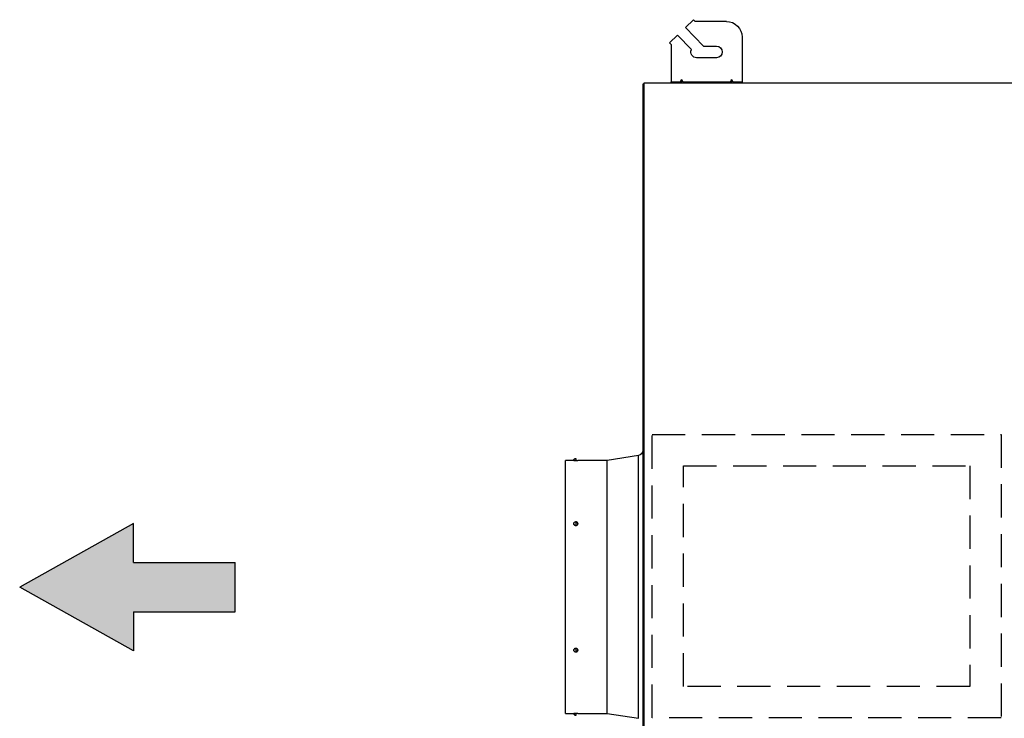
# Model space of a CAD drawing. Units: millimetres. Extents: x -404 to 13714, y -358 to 9711.
# Drawn here: x 2216 to 3157, y 7081 to 7749 of the extents above; entities that cross this region are included whole.
import ezdxf

# ---------------------------------------------------------------- set-up
doc = ezdxf.new("R2010")
doc.units = ezdxf.units.MM
doc.linetypes.add('HIDDEN2', pattern=[4.7625, 3.175, -1.5875])
doc.layers.add('LG-Product', color=3, linetype='Continuous')
doc.layers.add('LG-TEXT', color=4, linetype='Continuous')

# ---------------------------------------------------------------- blocks, each defined once
blk = doc.blocks.new('DX Eco V_6')
at = {"layer": 'LG-Product'}
for p, q in [((2811.63, 2888.7), (2811.63, 4023.7)), ((2812.63, 2887.7), (2812.63, 4024.7)), ((2812.63, 2888.7), (2812.63, 4023.7)), ((2777.63, 3490.7), (2807.4, 3495.38)), ((2807.4, 3495.38), (2807.4, 3495.27)), ((2807.4, 3495.27), (2807.4, 3494.97)), ((2807.4, 3494.97), (2807.4, 3494.46)), ((2807.4, 3494.46), (2807.4, 3493.75)), ((2737.63, 3490.7), (2745.63, 3490.7)), ((2737.63, 3490.7), (2737.63, 3490.59)), ((2737.63, 3490.59), (2737.63, 3490.28)), ((2737.63, 3490.28), (2737.63, 3489.77)), ((2737.63, 3489.77), (2737.63, 3489.05)), ((2737.63, 3489.05), (2737.63, 3488.12)), ((2737.63, 3488.12), (2737.63, 3487)), ((2737.63, 3487), (2737.63, 3485.67)), ((2737.63, 3485.67), (2737.63, 3484.14)), ((2745.63, 3490.7), (2745.78, 3490.7)), ((2745.64, 3490.7), (2745.63, 3490.7)), ((2745.67, 3490.7), (2745.64, 3490.7)), ((2745.69, 3490.7), (2745.67, 3490.7)), ((2745.72, 3490.7), (2745.69, 3490.7)), ((2745.75, 3490.7), (2745.72, 3490.7)), ((2745.78, 3490.7), (2745.75, 3490.7)), ((2745.78, 3490.7), (2746.21, 3490.7)), ((2745.82, 3490.69), (2745.78, 3490.7)), ((2745.87, 3490.69), (2745.82, 3490.69)), ((2745.91, 3490.69), (2745.87, 3490.69)), ((2745.97, 3490.69), (2745.91, 3490.69)), ((2746.08, 3490.69), (2745.97, 3490.69)), ((2746.21, 3490.69), (2746.08, 3490.69)), ((2746.21, 3490.7), (2746.86, 3490.7)), ((2746.29, 3490.69), (2746.21, 3490.69)), ((2746.36, 3490.69), (2746.29, 3490.69)), ((2746.44, 3490.69), (2746.36, 3490.69)), ((2746.52, 3490.69), (2746.44, 3490.69)), ((2746.69, 3490.68), (2746.52, 3490.69)), ((2746.86, 3490.68), (2746.69, 3490.68)), ((2746.86, 3490.7), (2747.63, 3490.7)), ((2746.96, 3490.68), (2746.86, 3490.68)), ((2747.05, 3490.68), (2746.96, 3490.68)), ((2747.14, 3490.68), (2747.05, 3490.68)), ((2747.24, 3490.68), (2747.14, 3490.68)), ((2747.33, 3490.68), (2747.24, 3490.68)), ((2747.43, 3490.68), (2747.33, 3490.68)), ((2747.53, 3490.68), (2747.43, 3490.68)), ((2747.63, 3490.68), (2747.53, 3490.68)), ((2747.63, 3492.55), (2747.63, 3492.7)), ((2747.63, 3492.11), (2747.63, 3492.55)), ((2747.63, 3491.46), (2747.63, 3492.11)), ((2747.63, 3490.7), (2747.63, 3491.46)), ((2747.63, 3490.7), (2747.63, 3490.68)), ((2747.83, 3490.68), (2747.63, 3490.68)), ((2748.02, 3490.68), (2747.83, 3490.68)), ((2748.11, 3490.68), (2748.02, 3490.68)), ((2748.21, 3490.68), (2748.11, 3490.68)), ((2748.3, 3490.68), (2748.21, 3490.68)), ((2748.39, 3490.68), (2748.3, 3490.68)), ((2748.57, 3490.68), (2748.39, 3490.68)), ((2748.74, 3490.69), (2748.57, 3490.68)), ((2748.82, 3490.69), (2748.74, 3490.69)), ((2748.9, 3490.69), (2748.82, 3490.69)), ((2748.97, 3490.69), (2748.9, 3490.69)), ((2749.04, 3490.69), (2748.97, 3490.69)), ((2749.17, 3490.69), (2749.04, 3490.69)), ((2749.29, 3490.69), (2749.17, 3490.69)), ((2749.34, 3490.69), (2749.29, 3490.69)), ((2749.39, 3490.69), (2749.34, 3490.69)), ((2749.44, 3490.69), (2749.39, 3490.69)), ((2749.48, 3490.7), (2749.44, 3490.69)), ((2749.51, 3490.7), (2749.48, 3490.7)), ((2749.54, 3490.7), (2749.51, 3490.7)), ((2749.57, 3490.7), (2749.54, 3490.7)), ((2749.59, 3490.7), (2749.57, 3490.7)), ((2749.62, 3490.7), (2749.59, 3490.7)), ((2749.6, 3490.7), (2777.63, 3490.7)), ((2749.63, 3490.7), (2749.62, 3490.7)), ((2777.63, 3490.7), (2777.63, 3490.59)), ((2777.63, 3490.59), (2777.63, 3490.28)), ((2777.63, 3490.28), (2777.63, 3489.77)), ((2777.63, 3489.77), (2777.63, 3489.05)), ((2777.63, 3489.05), (2777.63, 3488.12)), ((2777.63, 3488.12), (2777.63, 3487)), ((2777.63, 3487), (2777.63, 3485.67)), ((2777.63, 3485.67), (2777.63, 3484.14)), ((2807.4, 3493.75), (2807.4, 3492.84)), ((2807.4, 3492.84), (2807.4, 3491.72)), ((2807.4, 3491.72), (2807.4, 3490.41)), ((2807.4, 3490.41), (2807.4, 3488.91)), ((2807.4, 3488.91), (2807.4, 3487.21)), ((2807.4, 3487.21), (2807.4, 3485.32)), ((2807.4, 3485.32), (2807.4, 3483.24)), ((2737.63, 3484.14), (2737.63, 3482.42)), ((2737.63, 3482.42), (2737.63, 3480.51)), ((2737.63, 3480.51), (2737.63, 3478.4)), ((2737.63, 3478.4), (2737.63, 3476.11)), ((2737.63, 3476.11), (2737.63, 3473.64)), ((2777.63, 3484.14), (2777.63, 3482.42)), ((2777.63, 3482.42), (2777.63, 3480.51)), ((2777.63, 3480.51), (2777.63, 3478.4)), ((2777.63, 3478.4), (2777.63, 3476.11)), ((2777.63, 3476.11), (2777.63, 3473.64)), ((2807.4, 3483.24), (2807.4, 3480.98)), ((2807.4, 3480.98), (2807.4, 3478.54)), ((2807.4, 3478.54), (2807.4, 3475.92)), ((2807.4, 3475.92), (2807.4, 3473.13)), ((2737.63, 3473.64), (2737.63, 3470.99)), ((2737.63, 3470.99), (2737.63, 3468.17)), ((2737.63, 3468.17), (2737.63, 3465.18)), ((2777.63, 3473.64), (2777.63, 3470.99)), ((2777.63, 3470.99), (2777.63, 3468.17)), ((2777.63, 3468.17), (2777.63, 3465.18)), ((2807.4, 3473.13), (2807.4, 3470.17)), ((2807.4, 3470.17), (2807.4, 3467.05)), ((2807.4, 3467.05), (2807.4, 3463.77)), ((2737.63, 3465.18), (2737.63, 3462.03)), ((2737.63, 3462.03), (2737.63, 3458.72)), ((2737.63, 3458.72), (2737.63, 3455.26)), ((2777.63, 3465.18), (2777.63, 3462.03)), ((2777.63, 3462.03), (2777.63, 3458.72)), ((2777.63, 3458.72), (2777.63, 3455.26)), ((2807.4, 3463.77), (2807.4, 3460.34)), ((2807.4, 3460.34), (2807.4, 3456.76)), ((2807.4, 3456.76), (2807.4, 3453.04)), ((2737.63, 3455.26), (2737.63, 3451.65)), ((2737.63, 3451.65), (2737.63, 3447.9)), ((2737.63, 3447.9), (2737.63, 3444.02)), ((2777.63, 3455.26), (2777.63, 3451.65)), ((2777.63, 3451.65), (2777.63, 3447.9)), ((2777.63, 3447.9), (2777.63, 3444.02)), ((2807.4, 3453.04), (2807.4, 3449.18)), ((2807.4, 3449.18), (2807.4, 3445.2)), ((2737.63, 3444.02), (2737.63, 3440.01)), ((2737.63, 3440.01), (2737.63, 3435.88)), ((2777.63, 3444.02), (2777.63, 3440.01)), ((2777.63, 3440.01), (2777.63, 3435.88)), ((2807.4, 3445.2), (2807.4, 3441.09)), ((2807.4, 3441.09), (2807.4, 3436.87)), ((2737.63, 3435.88), (2737.63, 3431.64)), ((2737.63, 3431.64), (2737.63, 3427.29)), ((2745.63, 3430.2), (2745.78, 3429.53)), ((2745.64, 3430.02), (2745.63, 3430.2)), ((2745.67, 3429.83), (2745.64, 3430.02)), ((2745.77, 3429.55), (2745.67, 3429.83)), ((2745.92, 3429.29), (2745.77, 3429.55)), ((2745.78, 3429.53), (2746.21, 3428.97)), ((2746.12, 3429.06), (2745.92, 3429.29)), ((2746.36, 3428.85), (2746.12, 3429.06)), ((2746.21, 3428.97), (2746.86, 3428.6)), ((2746.64, 3428.69), (2746.36, 3428.85)), ((2746.95, 3428.56), (2746.64, 3428.69)), ((2746.86, 3428.6), (2747.63, 3428.47)), ((2747.27, 3428.49), (2746.95, 3428.56)), ((2747.61, 3428.46), (2747.27, 3428.49)), ((2747.62, 3428.46), (2747.61, 3428.46)), ((2747.63, 3428.46), (2747.62, 3428.46)), ((2747.63, 3432.09), (2747.63, 3432.2)), ((2747.63, 3431.78), (2747.63, 3432.09)), ((2747.63, 3431.92), (2747.74, 3431.92)), ((2747.63, 3431.31), (2747.63, 3431.78)), ((2747.73, 3431.42), (2747.63, 3431.42)), ((2747.63, 3430.72), (2747.63, 3431.31)), ((2747.63, 3430.07), (2747.63, 3430.72)), ((2747.63, 3429.43), (2747.63, 3430.07)), ((2747.63, 3428.88), (2747.63, 3429.43)), ((2747.63, 3428.47), (2747.63, 3428.88)), ((2747.95, 3428.48), (2747.63, 3428.46)), ((2747.63, 3428.47), (2747.63, 3428.46)), ((2747.84, 3431.41), (2747.73, 3431.42)), ((2747.74, 3431.92), (2747.86, 3431.91)), ((2748.17, 3431.36), (2747.84, 3431.41)), ((2747.86, 3431.91), (2748.19, 3431.85)), ((2748.27, 3428.55), (2747.95, 3428.48)), ((2748.49, 3431.26), (2748.17, 3431.36)), ((2748.19, 3431.85), (2748.5, 3431.75)), ((2748.58, 3428.67), (2748.27, 3428.55)), ((2748.78, 3431.11), (2748.49, 3431.26)), ((2748.5, 3431.75), (2748.79, 3431.6)), ((2748.86, 3428.83), (2748.58, 3428.67)), ((2749.04, 3430.92), (2748.78, 3431.11)), ((2748.79, 3431.6), (2749.05, 3431.41)), ((2749.11, 3429.03), (2748.86, 3428.83)), ((2749.25, 3430.7), (2749.04, 3430.92)), ((2749.05, 3431.41), (2749.27, 3431.19)), ((2749.31, 3429.26), (2749.11, 3429.03)), ((2749.43, 3430.45), (2749.25, 3430.7)), ((2749.27, 3431.19), (2749.44, 3430.94)), ((2749.47, 3429.52), (2749.31, 3429.26)), ((2749.6, 3429.99), (2749.43, 3430.45)), ((2749.44, 3430.94), (2749.55, 3430.67)), ((2749.58, 3429.8), (2749.47, 3429.52)), ((2749.55, 3430.67), (2749.62, 3430.38)), ((2749.62, 3430.09), (2749.58, 3429.8)), ((2749.62, 3430.38), (2749.62, 3430.09)), ((2777.63, 3435.88), (2777.63, 3431.64)), ((2777.63, 3431.64), (2777.63, 3427.29)), ((2807.4, 3436.87), (2807.4, 3432.54)), ((2807.4, 3432.54), (2807.4, 3428.1)), ((2807.4, 3428.1), (2807.4, 3423.58)), ((2737.63, 3427.29), (2737.63, 3422.84)), ((2737.63, 3422.84), (2737.63, 3418.3)), ((2777.63, 3427.29), (2777.63, 3422.84)), ((2777.63, 3422.84), (2777.63, 3418.3)), ((2807.4, 3423.58), (2807.4, 3418.96)), ((2807.4, 3418.96), (2807.4, 3414.26)), ((2737.63, 3418.3), (2737.63, 3413.68)), ((2737.63, 3413.68), (2737.63, 3408.99)), ((2777.63, 3418.3), (2777.63, 3413.68)), ((2777.63, 3413.68), (2777.63, 3408.99)), ((2807.4, 3414.26), (2807.4, 3409.5)), ((2807.4, 3409.5), (2807.4, 3404.66)), ((2737.63, 3408.99), (2737.63, 3404.22)), ((2737.63, 3404.22), (2737.63, 3399.4)), ((2777.63, 3408.99), (2777.63, 3404.22)), ((2777.63, 3404.22), (2777.63, 3399.4)), ((2807.4, 3404.66), (2807.4, 3399.77)), ((2737.63, 3399.4), (2737.63, 3394.53)), ((2737.63, 3394.53), (2737.63, 3389.61)), ((2777.63, 3399.4), (2777.63, 3394.53)), ((2777.63, 3394.53), (2777.63, 3389.61)), ((2807.4, 3399.77), (2807.4, 3394.84)), ((2807.4, 3394.84), (2807.4, 3389.86)), ((2737.63, 3389.61), (2737.63, 3384.66)), ((2737.63, 3384.66), (2737.63, 3379.69)), ((2777.63, 3389.61), (2777.63, 3384.66)), ((2777.63, 3384.66), (2777.63, 3379.69)), ((2807.4, 3389.86), (2807.4, 3384.85)), ((2807.4, 3384.85), (2807.4, 3379.81)), ((2737.63, 3379.69), (2737.63, 3374.7)), ((2737.63, 3374.7), (2737.63, 3369.7)), ((2777.63, 3379.69), (2777.63, 3374.7)), ((2777.63, 3374.7), (2777.63, 3369.7)), ((2807.4, 3379.81), (2807.4, 3374.76)), ((2807.4, 3374.76), (2807.4, 3369.7)), ((2737.63, 3369.7), (2737.63, 3364.7)), ((2737.63, 3364.7), (2737.63, 3359.71)), ((2777.63, 3369.7), (2777.63, 3364.7)), ((2777.63, 3364.7), (2777.63, 3359.71)), ((2807.4, 3369.7), (2807.4, 3364.64)), ((2807.4, 3364.64), (2807.4, 3359.58)), ((2737.63, 3359.71), (2737.63, 3354.73)), ((2737.63, 3354.73), (2737.63, 3349.78)), ((2777.63, 3359.71), (2777.63, 3354.73)), ((2777.63, 3354.73), (2777.63, 3349.78)), ((2807.4, 3359.58), (2807.4, 3354.55)), ((2807.4, 3354.55), (2807.4, 3349.54)), ((2737.63, 3349.78), (2737.63, 3344.87)), ((2737.63, 3344.87), (2737.63, 3339.99)), ((2777.63, 3349.78), (2777.63, 3344.87)), ((2777.63, 3344.87), (2777.63, 3339.99)), ((2807.4, 3349.54), (2807.4, 3344.56)), ((2807.4, 3344.56), (2807.4, 3339.62)), ((2737.63, 3339.99), (2737.63, 3335.17)), ((2737.63, 3335.17), (2737.63, 3330.41)), ((2777.63, 3339.99), (2777.63, 3335.17)), ((2777.63, 3335.17), (2777.63, 3330.41)), ((2807.4, 3339.62), (2807.4, 3334.73)), ((2807.4, 3334.73), (2807.4, 3329.9)), ((2737.63, 3330.41), (2737.63, 3325.71)), ((2737.63, 3325.71), (2737.63, 3321.09)), ((2777.63, 3330.41), (2777.63, 3325.71)), ((2777.63, 3325.71), (2777.63, 3321.09)), ((2807.4, 3329.9), (2807.4, 3325.13)), ((2807.4, 3325.13), (2807.4, 3320.44)), ((2737.63, 3321.09), (2737.63, 3316.56)), ((2737.63, 3316.56), (2737.63, 3312.11)), ((2777.63, 3321.09), (2777.63, 3316.56)), ((2777.63, 3316.56), (2777.63, 3312.11)), ((2807.4, 3320.44), (2807.4, 3315.82)), ((2807.4, 3315.82), (2807.4, 3311.29)), ((2737.63, 3312.11), (2737.63, 3307.76)), ((2737.63, 3307.76), (2737.63, 3303.52)), ((2745.78, 3309.86), (2745.63, 3309.2)), ((2745.63, 3309.2), (2745.66, 3309.49)), ((2745.66, 3309.49), (2745.74, 3309.77)), ((2745.74, 3309.77), (2745.88, 3310.04)), ((2746.21, 3310.42), (2745.78, 3309.86)), ((2745.88, 3310.04), (2746.07, 3310.28)), ((2746.07, 3310.28), (2746.3, 3310.5)), ((2746.86, 3310.8), (2746.21, 3310.42)), ((2746.3, 3310.5), (2746.57, 3310.67)), ((2746.57, 3310.67), (2746.87, 3310.81)), ((2747.63, 3310.93), (2746.86, 3310.8)), ((2746.87, 3310.81), (2747.19, 3310.9)), ((2747.19, 3310.9), (2747.41, 3310.93)), ((2747.41, 3310.93), (2747.63, 3310.94)), ((2747.63, 3310.93), (2747.63, 3310.94)), ((2747.63, 3310.94), (2747.74, 3310.94)), ((2747.63, 3310.52), (2747.63, 3310.93)), ((2747.63, 3309.96), (2747.63, 3310.52)), ((2747.63, 3309.33), (2747.63, 3309.96)), ((2747.63, 3308.68), (2747.63, 3309.33)), ((2747.63, 3308.09), (2747.63, 3308.68)), ((2747.63, 3307.61), (2747.63, 3308.09)), ((2747.63, 3307.97), (2747.96, 3308)), ((2747.63, 3307.3), (2747.63, 3307.61)), ((2747.95, 3307.5), (2747.63, 3307.47)), ((2747.63, 3307.2), (2747.63, 3307.3)), ((2747.74, 3310.94), (2747.86, 3310.93)), ((2747.86, 3310.93), (2748.19, 3310.87)), ((2748.27, 3307.56), (2747.95, 3307.5)), ((2747.96, 3308), (2748.29, 3308.07)), ((2748.19, 3310.87), (2748.5, 3310.76)), ((2748.58, 3307.68), (2748.27, 3307.56)), ((2748.29, 3308.07), (2748.6, 3308.19)), ((2748.5, 3310.76), (2748.79, 3310.61)), ((2748.86, 3307.84), (2748.58, 3307.68)), ((2748.6, 3308.19), (2748.88, 3308.35)), ((2748.79, 3310.61), (2749.05, 3310.42)), ((2749.11, 3308.04), (2748.86, 3307.84)), ((2748.88, 3308.35), (2749.12, 3308.55)), ((2749.05, 3310.42), (2749.27, 3310.19)), ((2749.31, 3308.27), (2749.11, 3308.04)), ((2749.12, 3308.55), (2749.32, 3308.78)), ((2749.27, 3310.19), (2749.44, 3309.94)), ((2749.47, 3308.52), (2749.31, 3308.27)), ((2749.32, 3308.78), (2749.48, 3309.04)), ((2749.44, 3309.94), (2749.55, 3309.67)), ((2749.58, 3308.8), (2749.47, 3308.52)), ((2749.48, 3309.04), (2749.58, 3309.32)), ((2749.55, 3309.67), (2749.62, 3309.38)), ((2749.58, 3309.32), (2749.6, 3309.43)), ((2749.62, 3309.09), (2749.58, 3308.8)), ((2749.62, 3309.38), (2749.62, 3309.09)), ((2777.63, 3312.11), (2777.63, 3307.76)), ((2777.63, 3307.76), (2777.63, 3303.52)), ((2807.4, 3311.29), (2807.4, 3306.86)), ((2807.4, 3306.86), (2807.4, 3302.53)), ((2737.63, 3303.52), (2737.63, 3299.39)), ((2737.63, 3299.39), (2737.63, 3295.38)), ((2777.63, 3303.52), (2777.63, 3299.39)), ((2777.63, 3299.39), (2777.63, 3295.38)), ((2807.4, 3302.53), (2807.4, 3298.3)), ((2807.4, 3298.3), (2807.4, 3294.2)), ((2737.63, 3295.38), (2737.63, 3291.5)), ((2737.63, 3291.5), (2737.63, 3287.75)), ((2737.63, 3287.75), (2737.63, 3284.14)), ((2777.63, 3295.38), (2777.63, 3291.5)), ((2777.63, 3291.5), (2777.63, 3287.75)), ((2777.63, 3287.75), (2777.63, 3284.14)), ((2807.4, 3294.2), (2807.4, 3290.21)), ((2807.4, 3290.21), (2807.4, 3286.36)), ((2737.63, 3284.14), (2737.63, 3280.68)), ((2737.63, 3280.68), (2737.63, 3277.36)), ((2777.63, 3284.14), (2777.63, 3280.68)), ((2777.63, 3280.68), (2777.63, 3277.36)), ((2807.4, 3286.36), (2807.4, 3282.64)), ((2807.4, 3282.64), (2807.4, 3279.06)), ((2807.4, 3279.06), (2807.4, 3275.63)), ((2737.63, 3277.36), (2737.63, 3274.21)), ((2737.63, 3274.21), (2737.63, 3271.22)), ((2737.63, 3271.22), (2737.63, 3268.4)), ((2737.63, 3268.4), (2737.63, 3265.75)), ((2777.63, 3277.36), (2777.63, 3274.21)), ((2777.63, 3274.21), (2777.63, 3271.22)), ((2777.63, 3271.22), (2777.63, 3268.4)), ((2777.63, 3268.4), (2777.63, 3265.75)), ((2807.4, 3275.63), (2807.4, 3272.35)), ((2807.4, 3272.35), (2807.4, 3269.22)), ((2807.4, 3269.22), (2807.4, 3266.27)), ((2737.63, 3265.75), (2737.63, 3263.28)), ((2737.63, 3263.28), (2737.63, 3260.99)), ((2737.63, 3260.99), (2737.63, 3258.89)), ((2737.63, 3258.89), (2737.63, 3256.98)), ((2777.63, 3265.75), (2777.63, 3263.28)), ((2777.63, 3263.28), (2777.63, 3260.99)), ((2777.63, 3260.99), (2777.63, 3258.89)), ((2777.63, 3258.89), (2777.63, 3256.98)), ((2807.4, 3266.27), (2807.4, 3263.47)), ((2807.4, 3263.47), (2807.4, 3260.86)), ((2807.4, 3260.86), (2807.4, 3258.41)), ((2737.63, 3256.98), (2737.63, 3255.25)), ((2737.63, 3255.25), (2737.63, 3253.73)), ((2737.63, 3253.73), (2737.63, 3252.4)), ((2737.63, 3252.4), (2737.63, 3251.27)), ((2737.63, 3251.27), (2737.63, 3250.35)), ((2737.63, 3250.35), (2737.63, 3249.63)), ((2737.63, 3249.63), (2737.63, 3249.11)), ((2777.63, 3256.98), (2777.63, 3255.25)), ((2777.63, 3255.25), (2777.63, 3253.73)), ((2777.63, 3253.73), (2777.63, 3252.4)), ((2777.63, 3252.4), (2777.63, 3251.27)), ((2777.63, 3251.27), (2777.63, 3250.35)), ((2777.63, 3250.35), (2777.63, 3249.63)), ((2777.63, 3249.63), (2777.63, 3249.11)), ((2807.4, 3258.41), (2807.4, 3256.15)), ((2807.4, 3256.15), (2807.4, 3254.08)), ((2807.4, 3254.08), (2807.4, 3252.19)), ((2807.4, 3252.19), (2807.4, 3250.49)), ((2807.4, 3250.49), (2807.4, 3248.98)), ((2737.63, 3249.11), (2737.63, 3248.8)), ((2737.63, 3248.8), (2737.63, 3248.7)), ((2745.63, 3248.7), (2737.63, 3248.7)), ((2745.78, 3248.7), (2745.63, 3248.7)), ((2745.63, 3248.7), (2745.64, 3248.7)), ((2745.64, 3248.7), (2745.67, 3248.7)), ((2745.67, 3248.7), (2745.69, 3248.7)), ((2745.69, 3248.7), (2745.71, 3248.7)), ((2745.71, 3248.7), (2745.75, 3248.7)), ((2745.75, 3248.7), (2745.78, 3248.7)), ((2746.21, 3248.7), (2745.78, 3248.7)), ((2745.78, 3248.7), (2745.86, 3248.7)), ((2745.86, 3248.7), (2745.97, 3248.7)), ((2745.97, 3248.7), (2746.02, 3248.7)), ((2746.02, 3248.7), (2746.08, 3248.7)), ((2746.08, 3248.7), (2746.15, 3248.71)), ((2746.15, 3248.71), (2746.21, 3248.71)), ((2746.21, 3248.71), (2746.36, 3248.71)), ((2746.86, 3248.7), (2746.21, 3248.7)), ((2746.36, 3248.71), (2746.52, 3248.71)), ((2746.52, 3248.71), (2746.6, 3248.71)), ((2746.6, 3248.71), (2746.69, 3248.71)), ((2746.69, 3248.71), (2746.77, 3248.71)), ((2746.77, 3248.71), (2746.86, 3248.71)), ((2746.86, 3248.71), (2746.95, 3248.71)), ((2747.63, 3248.7), (2746.86, 3248.7)), ((2746.95, 3248.71), (2747.05, 3248.71)), ((2747.05, 3248.71), (2747.14, 3248.71)), ((2747.14, 3248.71), (2747.24, 3248.71)), ((2747.24, 3248.71), (2747.43, 3248.71)), ((2747.43, 3248.71), (2747.63, 3248.71)), ((2747.63, 3248.7), (2747.63, 3248.71)), ((2747.63, 3248.71), (2747.73, 3248.71)), ((2747.63, 3247.93), (2747.63, 3248.7)), ((2747.63, 3247.28), (2747.63, 3247.93)), ((2747.63, 3246.85), (2747.63, 3247.28)), ((2747.63, 3246.7), (2747.63, 3246.85)), ((2747.73, 3248.71), (2747.82, 3248.71)), ((2747.82, 3248.71), (2747.92, 3248.71)), ((2747.92, 3248.71), (2748.02, 3248.71)), ((2748.02, 3248.71), (2748.21, 3248.71)), ((2748.21, 3248.71), (2748.39, 3248.71)), ((2748.39, 3248.71), (2748.48, 3248.71)), ((2748.48, 3248.71), (2748.57, 3248.71)), ((2748.57, 3248.71), (2748.66, 3248.71)), ((2748.66, 3248.71), (2748.74, 3248.71)), ((2748.74, 3248.71), (2748.9, 3248.71)), ((2748.9, 3248.71), (2749.04, 3248.71)), ((2749.04, 3248.71), (2749.18, 3248.7)), ((2749.18, 3248.7), (2749.29, 3248.7)), ((2749.29, 3248.7), (2749.34, 3248.7)), ((2749.34, 3248.7), (2749.39, 3248.7)), ((2749.39, 3248.7), (2749.44, 3248.7)), ((2749.44, 3248.7), (2749.48, 3248.7)), ((2749.48, 3248.7), (2749.54, 3248.7)), ((2749.54, 3248.7), (2749.59, 3248.7)), ((2749.59, 3248.7), (2749.61, 3248.7)), ((2777.63, 3248.7), (2749.6, 3248.7)), ((2749.61, 3248.7), (2749.62, 3248.7)), ((2749.62, 3248.7), (2749.63, 3248.7)), ((2777.63, 3249.11), (2777.63, 3248.8)), ((2777.63, 3248.8), (2777.63, 3248.7)), ((2807.4, 3244.02), (2777.63, 3248.7)), ((2807.4, 3248.98), (2807.4, 3247.67)), ((2807.4, 3247.67), (2807.4, 3246.56)), ((2807.4, 3246.56), (2807.4, 3245.65)), ((2807.4, 3245.65), (2807.4, 3244.93)), ((2807.4, 3244.93), (2807.4, 3244.43)), ((2807.4, 3244.43), (2807.4, 3244.12)), ((2807.4, 3244.12), (2807.4, 3244.02)), ((2812.63, 2888.7), (2811.63, 2888.7)), ((3845.01, 2887.7), (2812.63, 2887.7)), ((2838.63, 2887.7), (2838.63, 2887.08)), ((2838.63, 2887.08), (2838.63, 2886.4)), ((2838.63, 2886.4), (2847.41, 2886.4)), ((2838.63, 2850.7), (2838.63, 2886.4)), ((2847.09, 2887.08), (2846.91, 2887.7)), ((2847.41, 2886.4), (2847.09, 2887.08)), ((2848.63, 2884.2), (2847.41, 2886.4)), ((2848.63, 2887.7), (2848.63, 2884.2)), ((2848.63, 2884.2), (2849.85, 2886.4)), ((2850.17, 2887.08), (2849.85, 2886.4)), ((2849.85, 2886.4), (2895.41, 2886.4)), ((2850.35, 2887.7), (2850.17, 2887.08)), ((2895.09, 2887.08), (2894.91, 2887.7)), ((2895.41, 2886.4), (2895.09, 2887.08)), ((2896.63, 2884.2), (2895.41, 2886.4)), ((2896.63, 2887.7), (2896.63, 2884.2)), ((2896.63, 2884.2), (2897.85, 2886.4)), ((2898.17, 2887.08), (2897.85, 2886.4)), ((2897.85, 2886.4), (2906.63, 2886.4)), ((2898.35, 2887.7), (2898.17, 2887.08)), ((2906.63, 2887.08), (2906.63, 2887.7)), ((2906.63, 2886.4), (2906.63, 2887.08)), ((2906.63, 2843.7), (2906.63, 2886.4)), ((2882.13, 2863.4), (2863.13, 2863.4)), ((2844.72, 2841.69), (2858.1, 2855.68)), ((2838.63, 2850.7), (2837.04, 2849.04)), ((2837.04, 2849.04), (2844.72, 2841.69)), ((2852.38, 2834.36), (2869.63, 2852.4)), ((2869.63, 2852.4), (2882.13, 2852.4)), ((2852.38, 2834.36), (2860.04, 2827.04)), ((2861.63, 2828.7), (2860.04, 2827.04)), ((2891.63, 2828.7), (2861.63, 2828.7))]:
    blk.add_line(p, q, dxfattribs=at)
at = {"layer": 'LG-Product', "linetype": 'HIDDEN2', "ltscale": 10}
for points in [[(2820.51, 3223.86), (3154.31, 3223.86), (3154.31, 3494.85), (2820.51, 3494.85)], [(2850.51, 3253.86), (3124.31, 3253.86), (3124.31, 3464.85), (2850.51, 3464.85)]]:
    blk.add_lwpolyline(points, close=True, dxfattribs=at)
at = {"layer": 'LG-Product'}
for centre, radius, start, end in [((2747.63, 3490.7), 2, 90, 180), ((2747.63, 3430.2), 2, 90, 180), ((2747.63, 3309.2), 2, 180, 270), ((2747.63, 3248.7), 2, 180, 270), ((2806.63, 3239.08), 5, 0, 81.06941), ((2863.13, 2857.9), 5.5, 90, 203.82373), ((2882.13, 2857.9), 5.5, 270, 90), ((2891.63, 2843.7), 15, 270, 0)]:
    blk.add_arc(centre, radius, start, end, dxfattribs=at)
blk = doc.blocks.new('RA_EA_1')
at = {"ltscale": 0.5}
blk.add_hatch(color=1, dxfattribs=at).paths.add_polyline_path([(1880.15, 2211.58), (1880.15, 2243.09), (1815.33, 2243.09), (1815.33, 2267.96), (1742.8, 2227.34), (1815.33, 2186.72), (1815.33, 2211.58)])
at = {"color": 1, "ltscale": 0.5}
for p, q in [((1815.33, 2267.96), (1742.8, 2227.34)), ((1815.33, 2267.96), (1742.8, 2227.34)), ((1815.33, 2243.09), (1815.33, 2267.96)), ((1815.33, 2243.09), (1815.33, 2267.96)), ((1815.33, 2243.09), (1880.15, 2243.09)), ((1815.33, 2243.09), (1880.15, 2243.09)), ((1880.15, 2243.09), (1880.15, 2211.58)), ((1815.33, 2186.72), (1742.8, 2227.34)), ((1815.33, 2186.72), (1742.8, 2227.34)), ((1815.33, 2211.58), (1815.33, 2186.72)), ((1815.33, 2211.58), (1815.33, 2186.72)), ((1815.33, 2211.58), (1880.15, 2211.58)), ((1815.33, 2211.58), (1880.15, 2211.58))]:
    blk.add_line(p, q, dxfattribs=at)

msp = doc.modelspace()

# ---------------------------------------------------------------- block references
at = {"layer": 'LG-Product', "xscale": -1, "rotation": 180}
msp.add_blockref('DX Eco V_6', (0, 10576.4), dxfattribs=at)
at = {"layer": 'LG-TEXT', "xscale": -1.5, "yscale": 1.5, "zscale": 1.5, "rotation": 180}
msp.add_blockref('RA_EA_1', (-398.55, 10547.48), dxfattribs=at)

doc.saveas('drawing.dxf')
